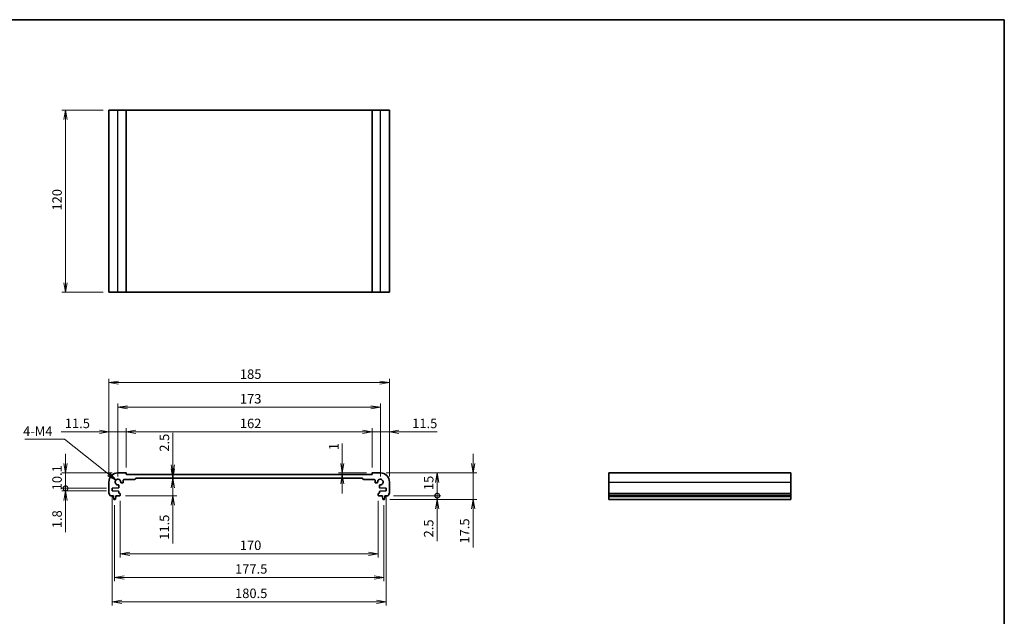
# Model space of a CAD drawing. Units: millimetres. Extents: x 0 to 5135, y 0 to 843.
# Drawn here: x 2499 to 3148, y 309 to 702 of the extents above; entities that cross this region are included whole.
import ezdxf

# ---------------------------------------------------------------- set-up
doc = ezdxf.new("R2010")
doc.units = ezdxf.units.MM
for name, color, linetype, lineweight in [('Border (ISO)', 7, 'Continuous', 35), ('Dimension (ISO)', 7, 'Continuous', 18), ('Dimension (ISO) @ 1', 7, 'Continuous', 18), ('Symbol (ISO) @ 1', 7, 'Continuous', 18), ('Visible (ISO)', 7, 'Continuous', 35), ('Visible Narrow (ISO)', 7, 'Continuous', 25)]:
    doc.layers.add(name, color=color, linetype=linetype, lineweight=lineweight)
doc.styles.add('Note Text (TK)', font='MS PGothic.ttf')
doc.dimstyles.new('Default - Method 1b (TK)', dxfattribs={"dimscale": 2.5, "dimtxt": 2.5, "dimasz": 2.5, "dimexe": 1, "dimexo": 1.5, "dimgap": 1, "dimtad": 1, "dimrnd": 1e-08, "dimdsep": 46, "dimtxsty": 'Note Text (TK)', "dimblk": 'OPEN', "dimcen": 0.09, "dimdle": 5, "dimclrd": 100, "dimclre": 100, "dimclrt": 7, "dimadec": 1, "dimazin": 1, "dimtfac": 1, "dimtmove": 0, "dimatfit": 3, "dimldrblk": 'OPEN', "dimfxl": 1, "dimtolj": 1, "dimlwd": -1, "dimlwe": -1, "dimarcsym": 0})
doc.dimstyles.new('Default - Method 1b (TK)$7', dxfattribs={"dimscale": 3, "dimtxt": 2.5, "dimasz": 2.5, "dimexe": 1, "dimexo": 1.5, "dimgap": 1, "dimtad": 1, "dimrnd": 1e-08, "dimdsep": 46, "dimtxsty": 'Note Text (TK)', "dimblk": 'OPEN', "dimcen": 0.09, "dimdle": 5, "dimclrd": 100, "dimclre": 100, "dimclrt": 7, "dimadec": 1, "dimazin": 1, "dimtfac": 1, "dimtmove": 0, "dimatfit": 3, "dimldrblk": 'OPEN', "dimfxl": 1, "dimtolj": 1, "dimlwd": -1, "dimlwe": -1, "dimarcsym": 0})

# ---------------------------------------------------------------- blocks, each defined once
blk = doc.blocks.new('図面枠 tk図枠')
at = {"layer": 'Border (ISO)'}
for p, q in [((14.5, 289), (405.5, 289)), ((405.5, 289), (405.5, 8))]:
    blk.add_line(p, q, dxfattribs=at)
blk = doc.blocks.new('_Open')
at = {"color": 0, "linetype": 'ByBlock', "lineweight": -2}
for p, q in [((-1, 0.17), (0, 0)), ((-1, -0.17), (0, 0)), ((0, 0), (-1, 0))]:
    blk.add_line(p, q, dxfattribs=at)
blk = doc.blocks.new('*D100')
at = {"layer": 'Defpoints', "color": 0}
for p in [(2557.56, 642.84), (2529, 522.84), (2557.56, 522.84)]:
    blk.add_point(p, dxfattribs=at)
at = {"layer": 'Dimension (ISO)', "color": 100}
for p, q in [((2553.81, 642.84), (2526.5, 642.84)), ((2529, 636.59), (2529, 529.09)), ((2553.81, 522.84), (2526.5, 522.84))]:
    blk.add_line(p, q, dxfattribs=at)
at = {"layer": 'Dimension (ISO)', "color": 100, "xscale": 6.25, "yscale": 6.25, "zscale": 6.25}
for p, rotation in [((2529, 642.84), 90), ((2529, 522.84), 270)]:
    blk.add_blockref('_Open', p, dxfattribs=dict(at, rotation=rotation))
at = {"layer": 'Dimension (ISO)', "color": 7, "insert": (2523.38, 576.66), "char_height": 6.25, "attachment_point": 4, "rotation": 90, "style": 'Note Text (TK)'}
blk.add_mtext('\\A1;120', dxfattribs=at)
blk = doc.blocks.new('*D101')
at = {"layer": 'Defpoints', "color": 0}
for p in [(2742.56, 463.19), (2557.56, 397.67), (2742.56, 397.67)]:
    blk.add_point(p, dxfattribs=at)
at = {"layer": 'Dimension (ISO)', "color": 100}
for p, q in [((2557.56, 401.42), (2557.56, 465.69)), ((2563.81, 463.19), (2736.31, 463.19)), ((2742.56, 401.42), (2742.56, 465.69))]:
    blk.add_line(p, q, dxfattribs=at)
at = {"layer": 'Dimension (ISO)', "color": 100, "xscale": 6.25, "yscale": 6.25, "zscale": 6.25, "rotation": 180}
blk.add_blockref('_Open', (2557.56, 463.19), dxfattribs=at)
at = {"layer": 'Dimension (ISO)', "color": 100, "xscale": 6.25, "yscale": 6.25, "zscale": 6.25}
blk.add_blockref('_Open', (2742.56, 463.19), dxfattribs=at)
at = {"layer": 'Dimension (ISO)', "color": 7, "insert": (2643.95, 468.81), "char_height": 6.25, "attachment_point": 4, "style": 'Note Text (TK)'}
blk.add_mtext('\\A1;185', dxfattribs=at)
blk = doc.blocks.new('*D102')
at = {"layer": 'Defpoints', "color": 0}
for p in [(2736.56, 446.94), (2563.56, 397.67), (2736.56, 397.67)]:
    blk.add_point(p, dxfattribs=at)
at = {"layer": 'Dimension (ISO)', "color": 100}
for p, q in [((2563.56, 401.42), (2563.56, 449.44)), ((2736.56, 401.42), (2736.56, 449.44)), ((2569.81, 446.94), (2730.31, 446.94))]:
    blk.add_line(p, q, dxfattribs=at)
at = {"layer": 'Dimension (ISO)', "color": 100, "xscale": 6.25, "yscale": 6.25, "zscale": 6.25, "rotation": 180}
blk.add_blockref('_Open', (2563.56, 446.94), dxfattribs=at)
at = {"layer": 'Dimension (ISO)', "color": 100, "xscale": 6.25, "yscale": 6.25, "zscale": 6.25}
blk.add_blockref('_Open', (2736.56, 446.94), dxfattribs=at)
at = {"layer": 'Dimension (ISO)', "color": 7, "insert": (2643.95, 452.57), "char_height": 6.25, "attachment_point": 4, "style": 'Note Text (TK)'}
blk.add_mtext('\\A1;173', dxfattribs=at)
blk = doc.blocks.new('*D103')
at = {"layer": 'Defpoints', "color": 0}
for p in [(2731.06, 430.7), (2569.06, 403.47), (2731.06, 403.47)]:
    blk.add_point(p, dxfattribs=at)
at = {"layer": 'Dimension (ISO)', "color": 100}
for p, q in [((2569.06, 407.22), (2569.06, 433.2)), ((2575.31, 430.7), (2724.81, 430.7)), ((2731.06, 407.22), (2731.06, 433.2))]:
    blk.add_line(p, q, dxfattribs=at)
at = {"layer": 'Dimension (ISO)', "color": 100, "xscale": 6.25, "yscale": 6.25, "zscale": 6.25, "rotation": 180}
blk.add_blockref('_Open', (2569.06, 430.7), dxfattribs=at)
at = {"layer": 'Dimension (ISO)', "color": 100, "xscale": 6.25, "yscale": 6.25, "zscale": 6.25}
blk.add_blockref('_Open', (2731.06, 430.7), dxfattribs=at)
at = {"layer": 'Dimension (ISO)', "color": 7, "insert": (2643.95, 436.33), "char_height": 6.25, "attachment_point": 4, "style": 'Note Text (TK)'}
blk.add_mtext('\\A1;162', dxfattribs=at)
blk = doc.blocks.new('*D104')
at = {"layer": 'Defpoints', "color": 0}
for p in [(2569.06, 430.7), (2569.06, 403.47), (2557.56, 397.67)]:
    blk.add_point(p, dxfattribs=at)
at = {"layer": 'Dimension (ISO)', "color": 100}
for p, q in [((2551.31, 430.7), (2526, 430.7)), ((2557.56, 401.42), (2557.56, 433.2)), ((2569.06, 430.7), (2557.56, 430.7)), ((2569.06, 407.22), (2569.06, 433.2)), ((2575.31, 430.7), (2581.56, 430.7))]:
    blk.add_line(p, q, dxfattribs=at)
at = {"layer": 'Dimension (ISO)', "color": 100, "xscale": 6.25, "yscale": 6.25, "zscale": 6.25}
blk.add_blockref('_Open', (2557.56, 430.7), dxfattribs=at)
at = {"layer": 'Dimension (ISO)', "color": 100, "xscale": 6.25, "yscale": 6.25, "zscale": 6.25, "rotation": 180}
blk.add_blockref('_Open', (2569.06, 430.7), dxfattribs=at)
at = {"layer": 'Dimension (ISO)', "color": 7, "insert": (2528.5, 436.33), "char_height": 6.25, "attachment_point": 4, "style": 'Note Text (TK)'}
blk.add_mtext('\\A1;11.5', dxfattribs=at)
blk = doc.blocks.new('*D105')
at = {"layer": 'Defpoints', "color": 0}
for p in [(2731.06, 430.7), (2731.06, 403.47), (2742.56, 397.67)]:
    blk.add_point(p, dxfattribs=at)
at = {"layer": 'Dimension (ISO)', "color": 100}
for p, q in [((2724.81, 430.7), (2718.56, 430.7)), ((2731.06, 407.22), (2731.06, 433.2)), ((2731.06, 430.7), (2742.56, 430.7)), ((2742.56, 401.42), (2742.56, 433.2)), ((2748.81, 430.7), (2774.12, 430.7))]:
    blk.add_line(p, q, dxfattribs=at)
at = {"layer": 'Dimension (ISO)', "color": 100, "xscale": 6.25, "yscale": 6.25, "zscale": 6.25}
blk.add_blockref('_Open', (2731.06, 430.7), dxfattribs=at)
at = {"layer": 'Dimension (ISO)', "color": 100, "xscale": 6.25, "yscale": 6.25, "zscale": 6.25, "rotation": 180}
blk.add_blockref('_Open', (2742.56, 430.7), dxfattribs=at)
at = {"layer": 'Dimension (ISO)', "color": 7, "insert": (2757.56, 436.33), "char_height": 6.25, "attachment_point": 4, "style": 'Note Text (TK)'}
blk.add_mtext('\\A1;11.5', dxfattribs=at)
blk = doc.blocks.new('*D106')
at = {"layer": 'Defpoints', "color": 0}
for p in [(2599.78, 402.67), (2599.78, 400.17), (2599.78, 400.17)]:
    blk.add_point(p, dxfattribs=at)
at = {"layer": 'Dimension (ISO)', "color": 100}
for p, q in [((2599.78, 408.92), (2599.78, 430.19)), ((2599.78, 400.17), (2599.78, 402.67)), ((2599.78, 393.92), (2599.78, 387.67))]:
    blk.add_line(p, q, dxfattribs=at)
at = {"layer": 'Dimension (ISO)', "color": 100, "xscale": 6.25, "yscale": 6.25, "zscale": 6.25}
for p, rotation in [((2599.78, 402.67), 270), ((2599.78, 400.17), 90)]:
    blk.add_blockref('_Open', p, dxfattribs=dict(at, rotation=rotation))
at = {"layer": 'Dimension (ISO)', "color": 7, "insert": (2594.16, 417.67), "char_height": 6.25, "attachment_point": 4, "rotation": 90, "style": 'Note Text (TK)'}
blk.add_mtext('\\A1;2.5', dxfattribs=at)
blk = doc.blocks.new('*D107')
at = {"layer": 'Defpoints', "color": 0}
for p in [(2590.83, 400.17), (2599.78, 400.17), (2564.76, 388.67)]:
    blk.add_point(p, dxfattribs=at)
at = {"layer": 'Dimension (ISO)', "color": 100}
for p, q in [((2599.78, 406.42), (2599.78, 412.67)), ((2599.78, 400.17), (2599.78, 388.67)), ((2568.51, 388.67), (2602.28, 388.67)), ((2599.78, 382.42), (2599.78, 357.11))]:
    blk.add_line(p, q, dxfattribs=at)
at = {"layer": 'Dimension (ISO)', "color": 100, "xscale": 6.25, "yscale": 6.25, "zscale": 6.25}
for p, rotation in [((2599.78, 400.17), 270), ((2599.78, 388.67), 90)]:
    blk.add_blockref('_Open', p, dxfattribs=dict(at, rotation=rotation))
at = {"layer": 'Dimension (ISO)', "color": 7, "insert": (2594.16, 359.61), "char_height": 6.25, "attachment_point": 4, "rotation": 90, "style": 'Note Text (TK)'}
blk.add_mtext('\\A1;11.5', dxfattribs=at)
blk = doc.blocks.new('_DotSmall')
at = {"color": 0, "linetype": 'ByBlock', "const_width": 0.5}
blk.add_lwpolyline([(-0.0625, 0, 1), (0.0625, 0, 1)], format="xyb", close=True, dxfattribs=at)
blk = doc.blocks.new('*D108')
at = {"layer": 'Defpoints', "color": 0}
for p in [(2563.56, 403.67), (2529, 393.57), (2559.81, 393.57)]:
    blk.add_point(p, dxfattribs=at)
at = {"layer": 'Dimension (ISO)', "color": 100}
for p, q in [((2529, 409.92), (2529, 416.17)), ((2559.81, 403.67), (2526.5, 403.67)), ((2529, 403.67), (2529, 393.57)), ((2556.06, 393.57), (2526.5, 393.57)), ((2529, 393.57), (2529, 387.32))]:
    blk.add_line(p, q, dxfattribs=at)
at = {"layer": 'Dimension (ISO)', "color": 100, "xscale": 6.25, "yscale": 6.25, "zscale": 6.25}
for name, p, rotation in [('_Open', (2529, 403.67), 270), ('_DotSmall', (2529, 393.57), 90)]:
    blk.add_blockref(name, p, dxfattribs=dict(at, rotation=rotation))
at = {"layer": 'Dimension (ISO)', "color": 7, "insert": (2523.38, 392.21), "char_height": 6.25, "attachment_point": 4, "rotation": 90, "style": 'Note Text (TK)'}
blk.add_mtext('\\A1;10.1', dxfattribs=at)
blk = doc.blocks.new('*D109')
at = {"layer": 'Defpoints', "color": 0}
for p in [(2529, 391.77), (2559.81, 393.57), (2559.81, 391.77)]:
    blk.add_point(p, dxfattribs=at)
at = {"layer": 'Dimension (ISO)', "color": 100}
for p, q in [((2529, 393.57), (2529, 399.82)), ((2556.06, 393.57), (2526.5, 393.57)), ((2556.06, 391.77), (2526.5, 391.77)), ((2529, 393.57), (2529, 391.77)), ((2529, 385.52), (2529, 364.72))]:
    blk.add_line(p, q, dxfattribs=at)
at = {"layer": 'Dimension (ISO)', "color": 100, "xscale": 6.25, "yscale": 6.25, "zscale": 6.25}
for name, p, rotation in [('_DotSmall', (2529, 393.57), 270), ('_Open', (2529, 391.77), 90)]:
    blk.add_blockref(name, p, dxfattribs=dict(at, rotation=rotation))
at = {"layer": 'Dimension (ISO)', "color": 7, "insert": (2523.38, 367.22), "char_height": 6.25, "attachment_point": 4, "rotation": 90, "style": 'Note Text (TK)'}
blk.add_mtext('\\A1;1.8', dxfattribs=at)
blk = doc.blocks.new('*D110')
at = {"layer": 'Defpoints', "color": 0}
for p in [(2711.48, 402.67), (2731.06, 402.67), (2731.26, 403.67)]:
    blk.add_point(p, dxfattribs=at)
at = {"layer": 'Dimension (ISO)', "color": 100}
for p, q in [((2711.48, 409.92), (2711.48, 423.06)), ((2727.51, 403.67), (2708.98, 403.67)), ((2711.48, 402.67), (2711.48, 403.67)), ((2711.48, 396.42), (2711.48, 390.17))]:
    blk.add_line(p, q, dxfattribs=at)
at = {"layer": 'Dimension (ISO)', "color": 100, "xscale": 6.25, "yscale": 6.25, "zscale": 6.25}
for p, rotation in [((2711.48, 403.67), 270), ((2711.48, 402.67), 90)]:
    blk.add_blockref('_Open', p, dxfattribs=dict(at, rotation=rotation))
at = {"layer": 'Dimension (ISO)', "color": 7, "insert": (2705.85, 418.67), "char_height": 6.25, "attachment_point": 4, "rotation": 90, "style": 'Note Text (TK)'}
blk.add_mtext('\\A1;1', dxfattribs=at)
blk = doc.blocks.new('*D111')
at = {"layer": 'Defpoints', "color": 0}
for p in [(2736.56, 403.67), (2741.58, 388.67), (2774.05, 388.67)]:
    blk.add_point(p, dxfattribs=at)
at = {"layer": 'Dimension (ISO)', "color": 100}
for p, q in [((2740.31, 403.67), (2776.55, 403.67)), ((2774.05, 397.42), (2774.05, 388.67)), ((2745.33, 388.67), (2776.55, 388.67))]:
    blk.add_line(p, q, dxfattribs=at)
at = {"layer": 'Dimension (ISO)', "color": 100, "xscale": 6.25, "yscale": 6.25, "zscale": 6.25}
for name, p, rotation in [('_Open', (2774.05, 403.67), 90), ('_DotSmall', (2774.05, 388.67), 270)]:
    blk.add_blockref(name, p, dxfattribs=dict(at, rotation=rotation))
at = {"layer": 'Dimension (ISO)', "color": 7, "insert": (2768.43, 392.34), "char_height": 6.25, "attachment_point": 4, "rotation": 90, "style": 'Note Text (TK)'}
blk.add_mtext('\\A1;15', dxfattribs=at)
blk = doc.blocks.new('*D112')
at = {"layer": 'Defpoints', "color": 0}
for p in [(2736.56, 403.67), (2739.05, 386.17), (2797.75, 386.17)]:
    blk.add_point(p, dxfattribs=at)
at = {"layer": 'Dimension (ISO)', "color": 100}
for p, q in [((2797.75, 409.92), (2797.75, 416.17)), ((2740.31, 403.67), (2800.25, 403.67)), ((2797.75, 403.67), (2797.75, 386.17)), ((2742.8, 386.17), (2800.25, 386.17)), ((2797.75, 379.92), (2797.75, 354.61))]:
    blk.add_line(p, q, dxfattribs=at)
at = {"layer": 'Dimension (ISO)', "color": 100, "xscale": 6.25, "yscale": 6.25, "zscale": 6.25}
for p, rotation in [((2797.75, 403.67), 270), ((2797.75, 386.17), 90)]:
    blk.add_blockref('_Open', p, dxfattribs=dict(at, rotation=rotation))
at = {"layer": 'Dimension (ISO)', "color": 7, "insert": (2792.12, 357.11), "char_height": 6.25, "attachment_point": 4, "rotation": 90, "style": 'Note Text (TK)'}
blk.add_mtext('\\A1;17.5', dxfattribs=at)
blk = doc.blocks.new('*D113')
at = {"layer": 'Defpoints', "color": 0}
for p in [(2739.05, 386.17), (2741.58, 388.67), (2774.05, 388.67)]:
    blk.add_point(p, dxfattribs=at)
at = {"layer": 'Dimension (ISO)', "color": 100}
for p, q in [((2774.05, 388.67), (2774.05, 401.17)), ((2742.8, 386.17), (2776.55, 386.17)), ((2745.33, 388.67), (2776.55, 388.67)), ((2774.05, 388.67), (2774.05, 386.17)), ((2774.05, 379.92), (2774.05, 358.66))]:
    blk.add_line(p, q, dxfattribs=at)
at = {"layer": 'Dimension (ISO)', "color": 100, "xscale": 6.25, "yscale": 6.25, "zscale": 6.25}
for name, p, rotation in [('_DotSmall', (2774.05, 388.67), 270), ('_Open', (2774.05, 386.17), 90)]:
    blk.add_blockref(name, p, dxfattribs=dict(at, rotation=rotation))
at = {"layer": 'Dimension (ISO)', "color": 7, "insert": (2768.43, 361.16), "char_height": 6.25, "attachment_point": 4, "rotation": 90, "style": 'Note Text (TK)'}
blk.add_mtext('\\A1;2.5', dxfattribs=at)
blk = doc.blocks.new('*D114')
at = {"layer": 'Defpoints', "color": 0}
for p in [(2565.06, 388.97), (2735.06, 388.97), (2735.06, 350.35)]:
    blk.add_point(p, dxfattribs=at)
at = {"layer": 'Dimension (ISO)', "color": 100}
for p, q in [((2565.06, 385.22), (2565.06, 347.85)), ((2735.06, 385.22), (2735.06, 347.85)), ((2571.31, 350.35), (2728.81, 350.35))]:
    blk.add_line(p, q, dxfattribs=at)
at = {"layer": 'Dimension (ISO)', "color": 100, "xscale": 6.25, "yscale": 6.25, "zscale": 6.25, "rotation": 180}
blk.add_blockref('_Open', (2565.06, 350.35), dxfattribs=at)
at = {"layer": 'Dimension (ISO)', "color": 100, "xscale": 6.25, "yscale": 6.25, "zscale": 6.25}
blk.add_blockref('_Open', (2735.06, 350.35), dxfattribs=at)
at = {"layer": 'Dimension (ISO)', "color": 7, "insert": (2643.88, 355.98), "char_height": 6.25, "attachment_point": 4, "style": 'Note Text (TK)'}
blk.add_mtext('\\A1;170', dxfattribs=at)
blk = doc.blocks.new('*D115')
at = {"layer": 'Defpoints', "color": 0}
for p in [(2561.31, 386.17), (2738.81, 386.17), (2738.81, 334.76)]:
    blk.add_point(p, dxfattribs=at)
at = {"layer": 'Dimension (ISO)', "color": 100}
for p, q in [((2561.31, 382.42), (2561.31, 332.26)), ((2738.81, 382.42), (2738.81, 332.26)), ((2567.56, 334.76), (2732.56, 334.76))]:
    blk.add_line(p, q, dxfattribs=at)
at = {"layer": 'Dimension (ISO)', "color": 100, "xscale": 6.25, "yscale": 6.25, "zscale": 6.25, "rotation": 180}
blk.add_blockref('_Open', (2561.31, 334.76), dxfattribs=at)
at = {"layer": 'Dimension (ISO)', "color": 100, "xscale": 6.25, "yscale": 6.25, "zscale": 6.25}
blk.add_blockref('_Open', (2738.81, 334.76), dxfattribs=at)
at = {"layer": 'Dimension (ISO)', "color": 7, "insert": (2640.76, 340.39), "char_height": 6.25, "attachment_point": 4, "style": 'Note Text (TK)'}
blk.add_mtext('\\A1;177.5', dxfattribs=at)
blk = doc.blocks.new('*D116')
at = {"layer": 'Defpoints', "color": 0}
for p in [(2559.81, 391.77), (2740.31, 391.77), (2740.31, 318.67)]:
    blk.add_point(p, dxfattribs=at)
at = {"layer": 'Dimension (ISO)', "color": 100}
for p, q in [((2559.81, 388.02), (2559.81, 316.17)), ((2740.31, 388.02), (2740.31, 316.17)), ((2566.06, 318.67), (2734.06, 318.67))]:
    blk.add_line(p, q, dxfattribs=at)
at = {"layer": 'Dimension (ISO)', "color": 100, "xscale": 6.25, "yscale": 6.25, "zscale": 6.25, "rotation": 180}
blk.add_blockref('_Open', (2559.81, 318.67), dxfattribs=at)
at = {"layer": 'Dimension (ISO)', "color": 100, "xscale": 6.25, "yscale": 6.25, "zscale": 6.25}
blk.add_blockref('_Open', (2740.31, 318.67), dxfattribs=at)
at = {"layer": 'Dimension (ISO)', "color": 7, "insert": (2640.76, 324.3), "char_height": 6.25, "attachment_point": 4, "style": 'Note Text (TK)'}
blk.add_mtext('\\A1;180.5', dxfattribs=at)

msp = doc.modelspace()

# ---------------------------------------------------------------- linework, layer by layer
at = {"layer": 'Visible (ISO)'}
for p, q in [((2563.5596, 642.8362), (2557.5596, 642.8362)), ((2557.5596, 522.8362), (2557.5596, 642.8362)), ((2563.5596, 642.8362), (2568.8596, 642.8362)), ((2569.0596, 642.8362), (2568.8596, 642.8362)), ((2569.0596, 522.8362), (2569.0596, 642.8362)), ((2569.0596, 642.8362), (2569.2596, 642.8362)), ((2569.2596, 642.8362), (2731.0596, 642.8362)), ((2731.2596, 642.8362), (2731.0596, 642.8362)), ((2731.0596, 522.8362), (2731.0596, 642.8362)), ((2731.2596, 642.8362), (2736.5596, 642.8362)), ((2742.5596, 642.8362), (2736.5596, 642.8362)), ((2742.5596, 522.8362), (2742.5596, 642.8362)), ((2557.5596, 522.8362), (2563.5596, 522.8362)), ((2568.8596, 522.8362), (2563.5596, 522.8362)), ((2568.8596, 522.8362), (2569.0596, 522.8362)), ((2569.2596, 522.8362), (2569.0596, 522.8362)), ((2731.0596, 522.8362), (2569.2596, 522.8362)), ((2731.0596, 522.8362), (2731.2596, 522.8362)), ((2736.5596, 522.8362), (2731.2596, 522.8362)), ((2736.5596, 522.8362), (2742.5596, 522.8362)), ((2568.8596, 403.6738), (2563.5596, 403.6738)), ((2569.0596, 402.8738), (2569.0596, 403.4738)), ((2731.0596, 402.6738), (2569.2596, 402.6738)), ((2731.0596, 403.4738), (2731.0596, 402.6738)), ((2736.5596, 403.6738), (2731.2596, 403.6738)), ((2887.266, 403.6738), (2887.266, 397.6738)), ((2887.266, 403.6738), (3007.266, 403.6738)), ((3007.266, 397.6738), (3007.266, 403.6738)), ((2557.5596, 397.6738), (2557.5596, 390.4087)), ((2565.8825, 397.0738), (2566.5596, 397.0738)), ((2567.0596, 397.5738), (2567.0596, 398.8738)), ((2567.5596, 399.3738), (2574.7596, 399.3738)), ((2575.0596, 399.6738), (2575.0596, 399.8738)), ((2575.3596, 400.1738), (2724.7596, 400.1738)), ((2725.0596, 399.8738), (2725.0596, 399.6738)), ((2725.3596, 399.3738), (2732.5596, 399.3738)), ((2733.0596, 398.8738), (2733.0596, 397.5738)), ((2733.5596, 397.0738), (2734.2368, 397.0738)), ((2742.5596, 390.4087), (2742.5596, 397.6738)), ((2887.266, 390.4087), (2887.266, 397.6738)), ((3007.266, 397.6738), (3007.266, 390.4087)), ((2559.8096, 393.5738), (2563.8727, 393.7512)), ((2559.8096, 391.7738), (2559.8096, 393.5738)), ((2563.8727, 391.5964), (2559.8096, 391.7738)), ((2564.1596, 394.0509), (2564.1596, 395.351)), ((2564.1596, 390.4738), (2564.1596, 391.2967)), ((2564.7596, 390.1738), (2564.4596, 390.1738)), ((2565.0596, 388.9738), (2565.0596, 389.8738)), ((2735.0596, 389.8738), (2735.0596, 388.9738)), ((2735.6596, 390.1738), (2735.3596, 390.1738)), ((2735.9596, 395.351), (2735.9596, 394.0509)), ((2735.9596, 391.2967), (2735.9596, 390.4738)), ((2736.2466, 393.7512), (2740.3096, 393.5738)), ((2740.3096, 391.7738), (2736.2466, 391.5964)), ((2740.3096, 393.5738), (2740.3096, 391.7738)), ((2887.266, 390.4087), (2887.266, 390.0618)), ((2887.266, 388.9347), (2887.266, 390.0618)), ((3007.266, 390.0618), (3007.266, 390.4087)), ((3007.266, 390.0618), (3007.266, 388.9347)), ((2558.54, 388.6738), (2560.5096, 388.6738)), ((2560.5096, 388.6738), (2560.5096, 388.1738)), ((2560.5096, 388.1738), (2560.7713, 386.4293)), ((2561.068, 386.1738), (2561.5513, 386.1738)), ((2561.848, 386.4293), (2562.1096, 388.1738)), ((2562.1096, 388.1738), (2562.1096, 388.6738)), ((2562.1096, 388.6738), (2564.7596, 388.6738)), ((2735.3596, 388.6738), (2738.0096, 388.6738)), ((2738.0096, 388.6738), (2738.0096, 388.1738)), ((2738.0096, 388.1738), (2738.2713, 386.4293)), ((2738.568, 386.1738), (2739.0513, 386.1738)), ((2739.348, 386.4293), (2739.6096, 388.1738)), ((2739.6096, 388.1738), (2739.6096, 388.6738)), ((2739.6096, 388.6738), (2741.5793, 388.6738)), ((2887.266, 388.9347), (2887.266, 388.6738)), ((2887.266, 388.1738), (2887.266, 388.6738)), ((2887.266, 388.6738), (3007.266, 388.6738)), ((2887.266, 386.4293), (2887.266, 388.1738)), ((2887.266, 388.1738), (3007.266, 388.1738)), ((2887.266, 386.4293), (2887.266, 386.1738)), ((2887.266, 386.1738), (3007.266, 386.1738)), ((3007.266, 388.6738), (3007.266, 388.9347)), ((3007.266, 388.6738), (3007.266, 388.1738)), ((3007.266, 388.1738), (3007.266, 386.4293)), ((3007.266, 386.1738), (3007.266, 386.4293))]:
    msp.add_line(p, q, dxfattribs=at)
for centre, radius, start, end in [((2563.5596, 397.6738), 6, 90, 180), ((2568.8596, 403.4738), 0.2, 0, 90), ((2569.2596, 402.8738), 0.2, 180, 270), ((2731.2596, 403.4738), 0.2, 90, 180), ((2736.5596, 397.6738), 6, 0, 90), ((2563.5596, 397.6738), 1.825, 357.534905, 272.465095), ((2565.8825, 397.5738), 0.5, 177.534905, 270), ((2566.5596, 397.5738), 0.5, 270, 0), ((2567.5596, 398.8738), 0.5, 90, 180), ((2574.7596, 399.6738), 0.3, 270, 0), ((2575.3596, 399.8738), 0.3, 90, 180), ((2724.7596, 399.8738), 0.3, 0, 90), ((2725.3596, 399.6738), 0.3, 180, 270), ((2732.5596, 398.8738), 0.5, 0, 90), ((2733.5596, 397.5738), 0.5, 180, 270), ((2734.2368, 397.5738), 0.5, 270, 2.465095), ((2736.5596, 397.6738), 1.825, 267.534905, 182.465095), ((2558.0596, 390.4087), 0.5, 180, 223.9455196), ((2556.2596, 388.6738), 2, 7.4947175, 43.9455196), ((2563.6596, 395.351), 0.5, 0, 92.465095), ((2563.8596, 394.0509), 0.3, 272.5, 0), ((2563.8596, 391.2967), 0.3, 0, 87.5), ((2564.4596, 390.4738), 0.3, 180, 270), ((2564.7596, 389.8738), 0.3, 0, 90), ((2735.3596, 389.8738), 0.3, 90, 180), ((2735.6596, 390.4738), 0.3, 270, 0), ((2736.4596, 395.351), 0.5, 87.534905, 180), ((2736.2596, 394.0509), 0.3, 180, 267.5), ((2736.2596, 391.2967), 0.3, 92.5, 180), ((2743.8596, 388.6738), 2, 136.0544804, 172.5052825), ((2742.0596, 390.4087), 0.5, 316.0544804, 0), ((2558.54, 388.9738), 0.3, 187.4947175, 270), ((2561.068, 386.4738), 0.3, 188.5307656, 270), ((2561.5513, 386.4738), 0.3, 270, 351.4692344), ((2564.7596, 388.9738), 0.3, 270, 0), ((2735.3596, 388.9738), 0.3, 180, 270), ((2738.568, 386.4738), 0.3, 188.5307656, 270), ((2739.0513, 386.4738), 0.3, 270, 351.4692344), ((2741.5793, 388.9738), 0.3, 270, 352.5052825)]:
    msp.add_arc(centre, radius, start, end, dxfattribs=at)
at = {"layer": 'Visible Narrow (ISO)'}
for p, q in [((2563.5596, 522.8362), (2563.5596, 642.8362)), ((2568.8596, 522.8362), (2568.8596, 642.8362)), ((2569.2596, 522.8362), (2569.2596, 642.8362)), ((2731.2596, 522.8362), (2731.2596, 642.8362)), ((2736.5596, 522.8362), (2736.5596, 642.8362)), ((2887.266, 397.6738), (3007.266, 397.6738)), ((2887.266, 390.4087), (3007.266, 390.4087)), ((2887.266, 390.0618), (3007.266, 390.0618)), ((2887.266, 388.9347), (3007.266, 388.9347)), ((2887.266, 386.4293), (3007.266, 386.4293))]:
    msp.add_line(p, q, dxfattribs=at)

# ---------------------------------------------------------------- block references
at = {"xscale": 2.5, "yscale": 2.5, "zscale": 2.5}
msp.add_blockref('図面枠 tk図枠', (2134.25, -20), dxfattribs=at)

# ---------------------------------------------------------------- texts
at = {"layer": 'Symbol (ISO) @ 1', "color": 7, "insert": (2500.9905, 434.2898), "char_height": 6.25, "width": 20.979533, "attachment_point": 1, "line_spacing_factor": 1.5, "style": 'Note Text (TK)'}
msp.add_mtext('\\fＭＳ Ｐゴシック|b0|i0;4-M4', dxfattribs=at)

# ---------------------------------------------------------------- dimensions: what is measured, and where the dimension line sits
at = {"layer": 'Dimension (ISO) @ 1', "color": 100}
for base, p1, p2, angle, override, picture, middle in [((2529.002, 522.8362), (2557.5596, 642.8362), (2557.5596, 522.8362), 90, {"dimscale": 1, "dimtxt": 6.25, "dimasz": 6.25, "dimexe": 2.5, "dimexo": 3.75, "dimgap": 2.5, "dimdec": 2, "dimcen": 0.225, "dimtol": 0, "dimlim": 0, "dimtp": 0, "dimtm": 0, "dimtdec": 2, "dimtix": 0, "dimtofl": 0, "dimtmove": 0, "dimatfit": 1}, '*D100', (2529.002, 582.8362)), ((2742.5596, 463.1855), (2557.5596, 397.6738), (2742.5596, 397.6738), 180, {"dimscale": 1, "dimtxt": 6.25, "dimasz": 6.25, "dimexe": 2.5, "dimexo": 3.75, "dimgap": 2.5, "dimdec": 2, "dimcen": 0.225, "dimtol": 0, "dimlim": 0, "dimtp": 0, "dimtm": 0, "dimtdec": 2, "dimtix": 0, "dimtofl": 0, "dimtmove": 0, "dimatfit": 1}, '*D101', (2650.0596, 463.1855)), ((2736.5596, 446.9438), (2563.5596, 397.6738), (2736.5596, 397.6738), 180, {"dimscale": 1, "dimtxt": 6.25, "dimasz": 6.25, "dimexe": 2.5, "dimexo": 3.75, "dimgap": 2.5, "dimdec": 2, "dimcen": 0.225, "dimtol": 0, "dimlim": 0, "dimtp": 0, "dimtm": 0, "dimtdec": 2, "dimtix": 0, "dimtofl": 0, "dimtmove": 0, "dimatfit": 1}, '*D102', (2650.0596, 446.9438)), ((2569.0596, 430.702), (2557.5596, 397.6738), (2569.0596, 403.4738), 180, {"dimscale": 1, "dimtxt": 6.25, "dimasz": 6.25, "dimexe": 2.5, "dimexo": 3.75, "dimgap": 2.5, "dimdec": 2, "dimcen": 0.225, "dimtol": 0, "dimlim": 0, "dimtp": 0, "dimtm": 0, "dimtdec": 2, "dimtix": 0, "dimtofl": 1, "dimtmove": 0, "dimatfit": 1}, '*D104', (2535.5284, 430.702)), ((2731.0596, 430.702), (2569.0596, 403.4738), (2731.0596, 403.4738), 180, {"dimscale": 1, "dimtxt": 6.25, "dimasz": 6.25, "dimexe": 2.5, "dimexo": 3.75, "dimgap": 2.5, "dimdec": 2, "dimcen": 0.225, "dimtol": 0, "dimlim": 0, "dimtp": 0, "dimtm": 0, "dimtdec": 2, "dimtix": 0, "dimtofl": 0, "dimtmove": 0, "dimatfit": 1}, '*D103', (2650.0596, 430.702)), ((2731.0596, 430.702), (2742.5596, 397.6738), (2731.0596, 403.4738), 180, {"dimscale": 1, "dimtxt": 6.25, "dimasz": 6.25, "dimexe": 2.5, "dimexo": 3.75, "dimgap": 2.5, "dimdec": 2, "dimcen": 0.225, "dimtol": 0, "dimlim": 0, "dimtp": 0, "dimtm": 0, "dimtdec": 2, "dimtix": 0, "dimtofl": 1, "dimtmove": 0, "dimatfit": 1}, '*D105', (2764.5909, 430.702)), ((2599.7841, 400.1738), (2599.7841, 402.6738), (2599.7841, 400.1738), 90, {"dimscale": 1, "dimtxt": 6.25, "dimasz": 6.25, "dimexe": 2.5, "dimexo": 3.75, "dimgap": 2.5, "dimdec": 2, "dimcen": 0.225, "dimse1": 1, "dimse2": 1, "dimtol": 0, "dimlim": 0, "dimtp": 0, "dimtm": 0, "dimtdec": 2, "dimtix": 0, "dimtofl": 1, "dimtmove": 0, "dimatfit": 1}, '*D106', (2599.7841, 422.6809)), ((2711.4755, 402.6738), (2731.2596, 403.6738), (2731.0596, 402.6738), 90, {"dimscale": 1, "dimtxt": 6.25, "dimasz": 6.25, "dimexe": 2.5, "dimexo": 3.75, "dimgap": 2.5, "dimdec": 2, "dimcen": 0.225, "dimse2": 1, "dimtol": 0, "dimlim": 0, "dimtp": 0, "dimtm": 0, "dimtdec": 2, "dimtix": 0, "dimtofl": 1, "dimtmove": 0, "dimatfit": 1}, '*D110', (2711.4755, 419.6149)), ((2529.002, 393.5738), (2563.5596, 403.6738), (2559.8096, 393.5738), 90, {"dimscale": 1, "dimtxt": 6.25, "dimasz": 6.25, "dimexe": 2.5, "dimexo": 3.75, "dimgap": 2.5, "dimdec": 2, "dimblk1": 'Open', "dimblk2": 'DotSmall', "dimsah": 1, "dimcen": 0.225, "dimdle": 0, "dimtol": 0, "dimlim": 0, "dimtp": 0, "dimtm": 0, "dimtdec": 2, "dimtix": 0, "dimtofl": 1, "dimtmove": 0, "dimatfit": 1}, '*D108', (2529.002, 398.6238)), ((2797.7496, 386.1738), (2736.5596, 403.6738), (2739.0513, 386.1738), 90, {"dimscale": 1, "dimtxt": 6.25, "dimasz": 6.25, "dimexe": 2.5, "dimexo": 3.75, "dimgap": 2.5, "dimdec": 2, "dimcen": 0.225, "dimtol": 0, "dimlim": 0, "dimtp": 0, "dimtm": 0, "dimtdec": 2, "dimtix": 0, "dimtofl": 1, "dimtmove": 0, "dimatfit": 1}, '*D112', (2797.7496, 364.1426)), ((2599.7841, 400.1738), (2564.7596, 388.6738), (2590.831, 400.1738), 270, {"dimscale": 1, "dimtxt": 6.25, "dimasz": 6.25, "dimexe": 2.5, "dimexo": 3.75, "dimgap": 2.5, "dimdec": 2, "dimcen": 0.225, "dimse2": 1, "dimtol": 0, "dimlim": 0, "dimtp": 0, "dimtm": 0, "dimtdec": 2, "dimtix": 0, "dimtofl": 1, "dimtmove": 0, "dimatfit": 1}, '*D107', (2599.7841, 366.6426)), ((2774.0526, 388.6738), (2736.5596, 403.6738), (2741.5793, 388.6738), 90, {"dimscale": 1, "dimtxt": 6.25, "dimasz": 6.25, "dimexe": 2.5, "dimexo": 3.75, "dimgap": 2.5, "dimdec": 2, "dimblk1": 'Open', "dimblk2": 'DotSmall', "dimsah": 1, "dimcen": 0.225, "dimdle": 0, "dimtol": 0, "dimlim": 0, "dimtp": 0, "dimtm": 0, "dimtdec": 2, "dimtix": 0, "dimtofl": 1, "dimtmove": 0, "dimatfit": 1}, '*D111', (2774.0526, 396.1738)), ((2529.002, 391.7738), (2559.8096, 393.5738), (2559.8096, 391.7738), 90, {"dimscale": 1, "dimtxt": 6.25, "dimasz": 6.25, "dimexe": 2.5, "dimexo": 3.75, "dimgap": 2.5, "dimdec": 2, "dimblk1": 'DotSmall', "dimblk2": 'Open', "dimsah": 1, "dimcen": 0.225, "dimdle": 0, "dimtol": 0, "dimlim": 0, "dimtp": 0, "dimtm": 0, "dimtdec": 2, "dimtix": 0, "dimtofl": 1, "dimtmove": 0, "dimatfit": 1}, '*D109', (2529.002, 371.9975)), ((2774.0526, 388.6738), (2739.0513, 386.1738), (2741.5793, 388.6738), 90, {"dimscale": 1, "dimtxt": 6.25, "dimasz": 6.25, "dimexe": 2.5, "dimexo": 3.75, "dimgap": 2.5, "dimdec": 2, "dimblk1": 'Open', "dimblk2": 'DotSmall', "dimsah": 1, "dimcen": 0.225, "dimdle": 0, "dimtol": 0, "dimlim": 0, "dimtp": 0, "dimtm": 0, "dimtdec": 2, "dimtix": 0, "dimtofl": 1, "dimtmove": 0, "dimatfit": 1}, '*D113', (2774.0526, 366.1667)), ((2740.3096, 318.6732), (2559.8096, 391.7738), (2740.3096, 391.7738), 180, {"dimscale": 1, "dimtxt": 6.25, "dimasz": 6.25, "dimexe": 2.5, "dimexo": 3.75, "dimgap": 2.5, "dimdec": 2, "dimcen": 0.225, "dimtol": 0, "dimlim": 0, "dimtp": 0, "dimtm": 0, "dimtdec": 2, "dimtix": 0, "dimtofl": 0, "dimtmove": 0, "dimatfit": 1}, '*D116', (2650.0596, 318.6732)), ((2738.8096, 334.7612), (2561.3096, 386.1738), (2738.8096, 386.1738), 180, {"dimscale": 1, "dimtxt": 6.25, "dimasz": 6.25, "dimexe": 2.5, "dimexo": 3.75, "dimgap": 2.5, "dimdec": 2, "dimcen": 0.225, "dimtol": 0, "dimlim": 0, "dimtp": 0, "dimtm": 0, "dimtdec": 2, "dimtix": 0, "dimtofl": 0, "dimtmove": 0, "dimatfit": 1}, '*D115', (2650.0596, 334.7612)), ((2735.0596, 350.3542), (2565.0596, 388.9738), (2735.0596, 388.9738), 180, {"dimscale": 1, "dimtxt": 6.25, "dimasz": 6.25, "dimexe": 2.5, "dimexo": 3.75, "dimgap": 2.5, "dimdec": 2, "dimcen": 0.225, "dimtol": 0, "dimlim": 0, "dimtp": 0, "dimtm": 0, "dimtdec": 2, "dimtix": 0, "dimtofl": 0, "dimtmove": 0, "dimatfit": 1}, '*D114', (2650.0596, 350.3542))]:
    dim = msp.add_linear_dim(base=base, p1=p1, p2=p2, angle=angle, dimstyle='Default - Method 1b (TK)', override=override, dxfattribs=at)
    dim.commit()
    dim.dimension.update_dxf_attribs({"geometry": picture, "text_midpoint": middle, "dimtype": 128})

# ---------------------------------------------------------------- leaders
at = {"layer": 'Symbol (ISO) @ 1', "color": 100, "annotation_type": 0, "has_hookline": 1, "hookline_direction": 1, "text_width": 19.7798}
msp.add_leader([(2562.2692, 398.9643), (2528.2201, 426.0296), (2521.9701, 426.0296)], dimstyle='Default - Method 1b (TK)$7', override={"dimscale": 1, "dimtxt": 6.25, "dimasz": 6.25, "dimgap": 0, "dimtad": 1}, dxfattribs=at)

doc.saveas('drawing.dxf')
